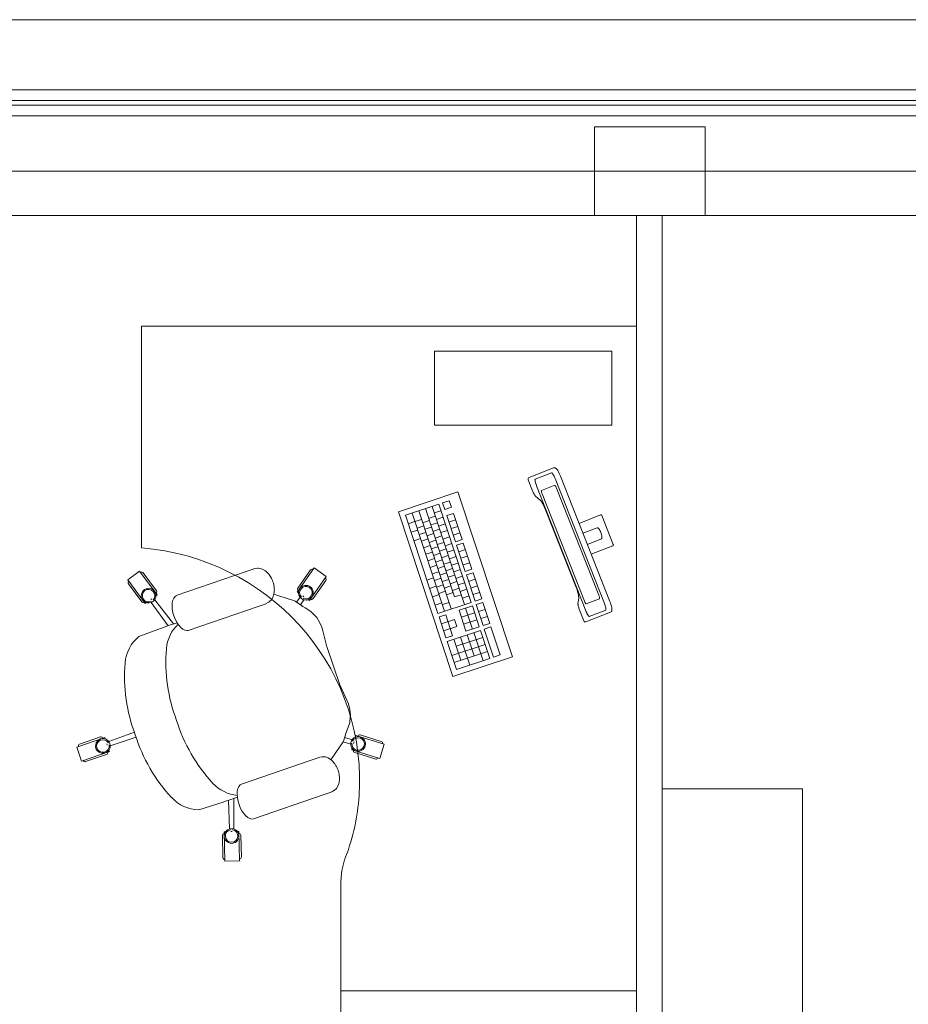
# Model space of a CAD drawing. Extents: x 23112 to 23553, y 42700 to 42848.
# Drawn here: x 23362 to 23365, y 42834 to 42836 of the extents above; entities that cross this region are included whole.
import ezdxf

# ---------------------------------------------------------------- set-up
doc = ezdxf.new("R2010")
doc.units = 0
doc.header["$LTSCALE"] = 99.9
doc.header["$MEASUREMENT"] = 0
doc.linetypes.add('DASHDOT', pattern=[1, 0.5, -0.25, 0, -0.25])
for name, color, linetype, lineweight in [('meble BIUROWE', 252, 'CONTINUOUS', 13), ('osie', 7, 'DASHDOT', 13), ('SŁUPY.KON', 252, 'CONTINUOUS', 13), ('ściany działowe', 252, 'CONTINUOUS', 13), ('ściany zewn', 252, 'CONTINUOUS', 13)]:
    doc.layers.add(name, color=color, linetype=linetype, lineweight=lineweight)

msp = doc.modelspace()

# ---------------------------------------------------------------- linework, layer by layer
at = {"layer": 'meble BIUROWE'}
for p, q in [((23362.742, 42835.3371), (23362.742, 42834.7371)), ((23364.082, 42835.3371), (23362.742, 42835.3371)), ((23364.082, 42835.3371), (23364.082, 42833.5371)), ((23363.535, 42835.0691), (23363.535, 42835.2691)), ((23363.535, 42835.2691), (23364.015, 42835.2691)), ((23364.015, 42835.0691), (23364.015, 42835.2691)), ((23364.015, 42835.0691), (23363.535, 42835.0691)), ((23363.8579, 42834.9535), (23363.7912, 42834.9272)), ((23363.8522, 42834.9405), (23363.8077, 42834.923)), ((23363.8522, 42834.9405), (23363.853, 42834.9402)), ((23363.853, 42834.9402), (23363.854, 42834.9393)), ((23363.854, 42834.9393), (23363.8551, 42834.9378)), ((23363.8551, 42834.9378), (23363.8564, 42834.9359)), ((23363.8564, 42834.9359), (23363.8577, 42834.9336)), ((23363.8577, 42834.9336), (23363.8591, 42834.9309)), ((23363.8579, 42834.9535), (23363.8598, 42834.9539)), ((23363.8598, 42834.9539), (23363.8617, 42834.9534)), ((23363.8628, 42834.9529), (23363.8617, 42834.9534)), ((23363.8628, 42834.9529), (23363.8643, 42834.9518)), ((23363.8656, 42834.9506), (23363.8643, 42834.9518)), ((23363.8672, 42834.9487), (23363.8656, 42834.9506)), ((23363.8689, 42834.9461), (23363.8672, 42834.9487)), ((23363.8707, 42834.943), (23363.8689, 42834.9461)), ((23363.8729, 42834.9386), (23363.8707, 42834.943)), ((23363.8747, 42834.9349), (23363.8729, 42834.9386)), ((23363.8764, 42834.9309), (23363.8747, 42834.9349)), ((23363.7887, 42834.9246), (23363.7885, 42834.9228)), ((23363.7885, 42834.9228), (23363.7892, 42834.921)), ((23363.7896, 42834.9262), (23363.7887, 42834.9246)), ((23363.7892, 42834.921), (23363.801, 42834.891)), ((23363.7912, 42834.9272), (23363.7896, 42834.9262)), ((23363.7912, 42834.9272), (23363.7896, 42834.9262)), ((23363.8073, 42834.9209), (23363.8074, 42834.9222)), ((23363.8075, 42834.919), (23363.8073, 42834.9209)), ((23363.808, 42834.9231), (23363.8074, 42834.9221)), ((23363.8074, 42834.9222), (23363.8077, 42834.923)), ((23363.8074, 42834.9221), (23363.8074, 42834.9199)), ((23363.8074, 42834.9199), (23363.8079, 42834.9167)), ((23363.8078, 42834.9168), (23363.8075, 42834.919)), ((23363.8085, 42834.9141), (23363.8078, 42834.9168)), ((23363.8079, 42834.9167), (23363.8089, 42834.9127)), ((23363.8093, 42834.9112), (23363.8085, 42834.9141)), ((23363.8089, 42834.9127), (23363.8103, 42834.9081)), ((23363.8103, 42834.9081), (23363.8093, 42834.9112)), ((23363.8103, 42834.9081), (23363.8121, 42834.9032)), ((23363.8115, 42834.9048), (23363.8103, 42834.9081)), ((23363.8248, 42834.8921), (23363.8609, 42834.9063)), ((23363.8591, 42834.9309), (23363.8605, 42834.9279)), ((23363.8605, 42834.9279), (23363.8619, 42834.9247)), ((23363.8609, 42834.9063), (23363.8613, 42834.9061)), ((23363.8613, 42834.9061), (23363.8617, 42834.9057)), ((23363.8617, 42834.9057), (23363.8623, 42834.905)), ((23363.9953, 42834.5866), (23363.8619, 42834.9247)), ((23364.0101, 42834.5919), (23363.8764, 42834.9309)), ((23363.5988, 42834.8882), (23363.4374, 42834.8348)), ((23363.7464, 42834.442), (23363.5988, 42834.8882)), ((23363.801, 42834.891), (23363.8018, 42834.8892)), ((23363.8018, 42834.8892), (23363.8028, 42834.8868)), ((23363.8028, 42834.8868), (23363.8039, 42834.8846)), ((23363.8043, 42834.8838), (23363.8039, 42834.8846)), ((23363.8043, 42834.8838), (23363.8054, 42834.8816)), ((23363.8054, 42834.8816), (23363.8066, 42834.8797)), ((23363.8066, 42834.8797), (23363.8076, 42834.8782)), ((23363.8115, 42834.9048), (23363.9449, 42834.5667)), ((23363.8246, 42834.8917), (23363.8248, 42834.8921)), ((23363.8246, 42834.891), (23363.8246, 42834.8917)), ((23363.8247, 42834.8901), (23363.8246, 42834.891)), ((23363.8248, 42834.889), (23363.8247, 42834.8901)), ((23363.8252, 42834.8877), (23363.8248, 42834.889)), ((23363.8256, 42834.8862), (23363.8252, 42834.8877)), ((23363.8261, 42834.8846), (23363.8256, 42834.8862)), ((23363.8267, 42834.883), (23363.8261, 42834.8846)), ((23363.9411, 42834.593), (23363.8267, 42834.883)), ((23363.8623, 42834.905), (23363.8629, 42834.904)), ((23363.8629, 42834.904), (23363.8636, 42834.9028)), ((23363.8636, 42834.9028), (23363.8643, 42834.9015)), ((23363.8643, 42834.9015), (23363.865, 42834.9)), ((23363.865, 42834.9), (23363.8657, 42834.8984)), ((23363.8657, 42834.8984), (23363.9801, 42834.6084)), ((23363.4564, 42834.8253), (23363.5466, 42834.8551)), ((23363.6345, 42834.5893), (23363.5466, 42834.8551)), ((23363.557, 42834.8586), (23363.5751, 42834.8645)), ((23363.557, 42834.8586), (23363.5629, 42834.8409)), ((23363.5751, 42834.8645), (23363.5809, 42834.8468)), ((23363.8076, 42834.8782), (23363.8085, 42834.8771)), ((23363.8085, 42834.8771), (23363.8213, 42834.8664)), ((23363.8213, 42834.8664), (23363.8234, 42834.8639)), ((23363.8234, 42834.8639), (23363.8258, 42834.8605)), ((23363.8258, 42834.8605), (23363.8283, 42834.8562)), ((23363.8283, 42834.8562), (23363.8308, 42834.8515)), ((23363.4374, 42834.8348), (23363.585, 42834.3886)), ((23363.4744, 42834.8313), (23363.5624, 42834.5654)), ((23363.4925, 42834.8372), (23363.5804, 42834.5714)), ((23363.5105, 42834.8432), (23363.5896, 42834.6039)), ((23363.5286, 42834.8492), (23363.6165, 42834.5833)), ((23363.5344, 42834.8314), (23363.5525, 42834.8374)), ((23363.5629, 42834.8409), (23363.5809, 42834.8468)), ((23363.5683, 42834.8244), (23363.5864, 42834.8304)), ((23363.6098, 42834.7595), (23363.5864, 42834.8304)), ((23363.8308, 42834.8515), (23363.8334, 42834.8461)), ((23363.8334, 42834.8461), (23363.8361, 42834.8398)), ((23363.8361, 42834.8398), (23363.838, 42834.8352)), ((23363.838, 42834.8352), (23363.9179, 42834.6325)), ((23363.9267, 42834.8033), (23363.9851, 42834.8263)), ((23363.9867, 42834.8265), (23363.9851, 42834.8263)), ((23363.9879, 42834.8258), (23363.9867, 42834.8265)), ((23363.9886, 42834.8244), (23363.9879, 42834.8258)), ((23363.5443, 42834.5595), (23363.4564, 42834.8253)), ((23363.464, 42834.8022), (23363.4821, 42834.8082)), ((23363.4821, 42834.8082), (23363.5001, 42834.8141)), ((23363.5032, 42834.8049), (23363.5212, 42834.8109)), ((23363.5193, 42834.8166), (23363.5373, 42834.8226)), ((23363.5252, 42834.7989), (23363.5432, 42834.8049)), ((23363.5403, 42834.8137), (23363.5583, 42834.8197)), ((23363.5461, 42834.796), (23363.5642, 42834.802)), ((23363.5918, 42834.7535), (23363.5683, 42834.8244)), ((23363.5742, 42834.8067), (23363.5922, 42834.8126)), ((23363.9886, 42834.8244), (23364.0193, 42834.7464)), ((23363.4717, 42834.7791), (23363.4897, 42834.7851)), ((23363.4879, 42834.7904), (23363.506, 42834.7964)), ((23363.4938, 42834.7727), (23363.5118, 42834.7787)), ((23363.509, 42834.7872), (23363.5271, 42834.7932)), ((23363.5149, 42834.7695), (23363.5329, 42834.7755)), ((23363.531, 42834.7812), (23363.5491, 42834.7871)), ((23363.552, 42834.7783), (23363.57, 42834.7842)), ((23363.5801, 42834.789), (23363.5981, 42834.7949)), ((23363.5859, 42834.7712), (23363.604, 42834.7772)), ((23363.9753, 42834.7914), (23363.9373, 42834.7765)), ((23363.9755, 42834.7914), (23363.9753, 42834.7914)), ((23363.976, 42834.7913), (23363.9755, 42834.7914)), ((23363.9773, 42834.7907), (23363.976, 42834.7913)), ((23363.979, 42834.7893), (23363.9773, 42834.7907)), ((23363.9807, 42834.7876), (23363.979, 42834.7893)), ((23363.9818, 42834.7862), (23363.9807, 42834.7876)), ((23363.9834, 42834.7836), (23363.9818, 42834.7862)), ((23363.9848, 42834.7808), (23363.9834, 42834.7836)), ((23363.9869, 42834.7757), (23363.9848, 42834.7808)), ((23363.9877, 42834.7727), (23363.9869, 42834.7757)), ((23363.9883, 42834.7697), (23363.9877, 42834.7727)), ((23363.4793, 42834.756), (23363.4974, 42834.762)), ((23363.4997, 42834.755), (23363.5177, 42834.761)), ((23363.5207, 42834.7518), (23363.5388, 42834.7577)), ((23363.5369, 42834.7634), (23363.5549, 42834.7694)), ((23363.5428, 42834.7457), (23363.5608, 42834.7517)), ((23363.5579, 42834.7605), (23363.5759, 42834.7665)), ((23363.5637, 42834.7428), (23363.5818, 42834.7488)), ((23363.5918, 42834.7535), (23363.6098, 42834.7595)), ((23363.5949, 42834.744), (23363.613, 42834.75)), ((23363.6364, 42834.6791), (23363.613, 42834.75)), ((23363.9492, 42834.7464), (23363.9871, 42834.7614)), ((23363.9871, 42834.7614), (23363.9873, 42834.7615)), ((23363.9873, 42834.7615), (23363.9876, 42834.762)), ((23363.9876, 42834.762), (23363.9881, 42834.7633)), ((23363.9881, 42834.7633), (23363.9884, 42834.7654)), ((23363.9883, 42834.7697), (23363.9885, 42834.7678)), ((23363.9884, 42834.7654), (23363.9885, 42834.7678)), ((23364.0198, 42834.7448), (23364.0193, 42834.7464)), ((23363.5055, 42834.7373), (23363.5236, 42834.7432)), ((23363.5114, 42834.7195), (23363.5294, 42834.7255)), ((23363.5266, 42834.7341), (23363.5446, 42834.74)), ((23363.5325, 42834.7163), (23363.5505, 42834.7223)), ((23363.5486, 42834.728), (23363.5667, 42834.734)), ((23363.5696, 42834.7251), (23363.5876, 42834.7311)), ((23363.6184, 42834.6731), (23363.5949, 42834.744)), ((23363.6008, 42834.7263), (23363.6188, 42834.7323)), ((23364.0182, 42834.7426), (23363.9597, 42834.7196)), ((23364.0182, 42834.7426), (23364.0194, 42834.7435)), ((23364.0194, 42834.7435), (23364.0198, 42834.7448)), ((23363.5172, 42834.7018), (23363.5353, 42834.7078)), ((23363.5383, 42834.6986), (23363.5564, 42834.7046)), ((23363.5545, 42834.7103), (23363.5725, 42834.7162)), ((23363.5603, 42834.6926), (23363.5784, 42834.6985)), ((23363.5754, 42834.7074), (23363.5935, 42834.7133)), ((23363.5813, 42834.6897), (23363.5993, 42834.6956)), ((23363.6067, 42834.7086), (23363.6247, 42834.7145)), ((23363.6125, 42834.6909), (23363.6306, 42834.6968)), ((23362.7043, 42834.6501), (23362.7364, 42834.674)), ((23362.7364, 42834.674), (23362.7842, 42834.6098)), ((23362.7822, 42834.6209), (23362.7464, 42834.6689)), ((23363.0248, 42834.6729), (23362.8358, 42834.6076)), ((23363.0249, 42834.6725), (23363.0331, 42834.6753)), ((23363.0331, 42834.6753), (23363.0412, 42834.6781)), ((23363.0412, 42834.6781), (23363.0487, 42834.6807)), ((23363.0487, 42834.6807), (23363.0487, 42834.6807)), ((23363.055, 42834.6819), (23363.0488, 42834.6807)), ((23363.055, 42834.6819), (23363.0574, 42834.6817)), ((23363.0641, 42834.6811), (23363.0574, 42834.6817)), ((23363.0707, 42834.6786), (23363.0641, 42834.6811)), ((23363.0771, 42834.6744), (23363.0707, 42834.6786)), ((23363.0771, 42834.6744), (23363.0792, 42834.673)), ((23363.0847, 42834.6676), (23363.0792, 42834.673)), ((23363.0847, 42834.6676), (23363.0866, 42834.6656)), ((23363.0866, 42834.6656), (23363.0886, 42834.6626)), ((23363.2094, 42834.6826), (23363.1636, 42834.617)), ((23363.1652, 42834.6281), (23363.1996, 42834.6773)), ((23363.2094, 42834.6826), (23363.2422, 42834.6597)), ((23363.5231, 42834.6841), (23363.5411, 42834.6901)), ((23363.529, 42834.6664), (23363.547, 42834.6723)), ((23363.5442, 42834.6809), (23363.5622, 42834.6869)), ((23363.55, 42834.6632), (23363.5681, 42834.6691)), ((23363.5662, 42834.6748), (23363.5842, 42834.6808)), ((23363.5872, 42834.6719), (23363.6052, 42834.6779)), ((23363.6184, 42834.6731), (23363.6364, 42834.6791)), ((23363.6215, 42834.6636), (23363.6396, 42834.6696)), ((23363.663, 42834.5987), (23363.6396, 42834.6696)), ((23362.7043, 42834.6501), (23362.7521, 42834.5859)), ((23362.7422, 42834.591), (23362.7063, 42834.6391)), ((23363.0921, 42834.6574), (23363.0886, 42834.6626)), ((23363.0921, 42834.6574), (23363.0936, 42834.6549)), ((23363.0936, 42834.6549), (23363.0951, 42834.6519)), ((23363.0951, 42834.6519), (23363.0965, 42834.6486)), ((23363.0965, 42834.6486), (23363.0978, 42834.6452)), ((23363.0978, 42834.6452), (23363.0989, 42834.6416)), ((23363.0989, 42834.6416), (23363.0998, 42834.6382)), ((23363.2422, 42834.6597), (23363.1964, 42834.5941)), ((23363.2062, 42834.5994), (23363.2406, 42834.6486)), ((23363.5145, 42834.6497), (23363.5325, 42834.6556)), ((23363.5348, 42834.6487), (23363.5529, 42834.6546)), ((23363.5559, 42834.6454), (23363.5739, 42834.6514)), ((23363.5721, 42834.6571), (23363.5901, 42834.6631)), ((23363.5779, 42834.6394), (23363.596, 42834.6454)), ((23363.593, 42834.6542), (23363.6111, 42834.6602)), ((23363.5989, 42834.6365), (23363.6169, 42834.6425)), ((23363.645, 42834.5927), (23363.6215, 42834.6636)), ((23363.6274, 42834.6459), (23363.6454, 42834.6519)), ((23363.0998, 42834.6382), (23363.1005, 42834.635)), ((23363.1013, 42834.6195), (23363.1004, 42834.6118)), ((23363.1005, 42834.635), (23363.1009, 42834.6321)), ((23363.1009, 42834.6321), (23363.1014, 42834.6258)), ((23363.1016, 42834.6222), (23363.1013, 42834.6195)), ((23363.1014, 42834.6258), (23363.1016, 42834.6222)), ((23363.1636, 42834.617), (23363.167, 42834.6147)), ((23363.522, 42834.6271), (23363.54, 42834.6331)), ((23363.5407, 42834.6309), (23363.5587, 42834.6369)), ((23363.5466, 42834.6132), (23363.5646, 42834.6192)), ((23363.5618, 42834.6277), (23363.5798, 42834.6337)), ((23363.5676, 42834.61), (23363.5857, 42834.616)), ((23363.5838, 42834.6217), (23363.6018, 42834.6276)), ((23363.6048, 42834.6188), (23363.6228, 42834.6247)), ((23363.6332, 42834.6282), (23363.6513, 42834.6342)), ((23363.6391, 42834.6105), (23363.6571, 42834.6164)), ((23363.9179, 42834.6325), (23363.9203, 42834.626)), ((23363.9203, 42834.626), (23363.9223, 42834.6198)), ((23363.9222, 42834.62), (23363.9236, 42834.615)), ((23363.9236, 42834.615), (23363.9248, 42834.6099)), ((23362.7521, 42834.5859), (23362.7554, 42834.5884)), ((23362.7666, 42834.5967), (23362.7698, 42834.5991)), ((23362.8141, 42834.526), (23362.768, 42834.5888)), ((23362.8283, 42834.5309), (23362.7776, 42834.5963)), ((23362.7809, 42834.6074), (23362.7842, 42834.6098)), ((23362.8245, 42834.5801), (23362.825, 42834.5882)), ((23362.825, 42834.5882), (23362.8265, 42834.5953)), ((23362.8265, 42834.5953), (23362.8291, 42834.6011)), ((23362.8291, 42834.6011), (23362.8326, 42834.6053)), ((23362.8326, 42834.6053), (23362.8359, 42834.6072)), ((23363.0737, 42834.5839), (23363.0812, 42834.5866)), ((23363.0812, 42834.5866), (23363.0825, 42834.5877)), ((23363.0868, 42834.5899), (23363.0825, 42834.5877)), ((23363.0886, 42834.5915), (23363.0868, 42834.5899)), ((23363.0934, 42834.5961), (23363.0886, 42834.5915)), ((23363.0971, 42834.6021), (23363.0934, 42834.5961)), ((23363.0996, 42834.6094), (23363.0971, 42834.6021)), ((23363.1004, 42834.6118), (23363.0996, 42834.6094)), ((23363.1002, 42834.6112), (23363.1193, 42834.605)), ((23363.1193, 42834.605), (23363.1311, 42834.6012)), ((23363.1311, 42834.6012), (23363.1564, 42834.5934)), ((23363.1583, 42834.5925), (23363.1564, 42834.5934)), ((23363.1583, 42834.5925), (23363.1785, 42834.5783)), ((23363.1616, 42834.5902), (23363.171, 42834.6034)), ((23363.1719, 42834.5829), (23363.181, 42834.5964)), ((23363.1784, 42834.6067), (23363.1816, 42834.6044)), ((23363.193, 42834.5965), (23363.1964, 42834.5941)), ((23363.5294, 42834.6046), (23363.5474, 42834.6105)), ((23363.5369, 42834.582), (23363.5549, 42834.588)), ((23363.5443, 42834.5595), (23363.6345, 42834.5893)), ((23363.5565, 42834.5831), (23363.5745, 42834.5891)), ((23363.5896, 42834.6039), (23363.6077, 42834.6099)), ((23363.6106, 42834.601), (23363.6287, 42834.607)), ((23363.645, 42834.5927), (23363.663, 42834.5987)), ((23363.6481, 42834.5833), (23363.6661, 42834.5892)), ((23363.685, 42834.5323), (23363.6661, 42834.5892)), ((23363.9257, 42834.6004), (23363.9238, 42834.5855)), ((23363.9238, 42834.5855), (23363.9238, 42834.5847)), ((23363.9248, 42834.6099), (23363.9256, 42834.6056)), ((23363.9256, 42834.6056), (23363.9258, 42834.6022)), ((23363.9258, 42834.6022), (23363.9257, 42834.6004)), ((23363.9417, 42834.5914), (23363.9411, 42834.593)), ((23363.9424, 42834.5899), (23363.9417, 42834.5914)), ((23363.9431, 42834.5886), (23363.9424, 42834.5899)), ((23363.9438, 42834.5874), (23363.9431, 42834.5886)), ((23363.9444, 42834.5864), (23363.9438, 42834.5874)), ((23363.945, 42834.5857), (23363.9444, 42834.5864)), ((23363.9455, 42834.5853), (23363.945, 42834.5857)), ((23363.982, 42834.5993), (23363.9459, 42834.5851)), ((23363.9801, 42834.6084), (23363.9807, 42834.6068)), ((23363.9807, 42834.6068), (23363.9812, 42834.6052)), ((23363.9812, 42834.6052), (23363.9816, 42834.6037)), ((23363.9816, 42834.6037), (23363.9819, 42834.6024)), ((23363.9819, 42834.6024), (23363.9821, 42834.6013)), ((23363.9821, 42834.5997), (23363.982, 42834.5993)), ((23363.9821, 42834.6013), (23363.9822, 42834.6004)), ((23363.9822, 42834.6004), (23363.9821, 42834.5997)), ((23363.9953, 42834.5866), (23363.9964, 42834.5833)), ((23364.0115, 42834.5879), (23364.0101, 42834.5919)), ((23364.0128, 42834.584), (23364.0115, 42834.5879)), ((23362.8251, 42834.5712), (23362.8245, 42834.5801)), ((23362.8252, 42834.5708), (23362.8251, 42834.5712)), ((23362.8269, 42834.5617), (23362.8252, 42834.5708)), ((23362.827, 42834.5612), (23362.8269, 42834.5617)), ((23362.8296, 42834.5526), (23362.827, 42834.5612)), ((23363.0574, 42834.5783), (23362.8685, 42834.5131)), ((23363.0574, 42834.5783), (23363.0656, 42834.5812)), ((23363.0656, 42834.5812), (23363.0737, 42834.5839)), ((23363.1785, 42834.5783), (23363.1846, 42834.5742)), ((23363.1846, 42834.5742), (23363.1999, 42834.5646)), ((23363.2024, 42834.5628), (23363.1999, 42834.5646)), ((23363.2048, 42834.5605), (23363.2024, 42834.5628)), ((23363.2048, 42834.5605), (23363.2166, 42834.5482)), ((23363.6016, 42834.5679), (23363.6377, 42834.5798)), ((23363.6016, 42834.5679), (23363.6204, 42834.5109)), ((23363.6079, 42834.5489), (23363.6439, 42834.5608)), ((23363.6196, 42834.5738), (23363.6385, 42834.5169)), ((23363.6565, 42834.5228), (23363.6377, 42834.5798)), ((23363.6669, 42834.5263), (23363.6481, 42834.5833)), ((23363.6544, 42834.5643), (23363.6724, 42834.5702)), ((23363.9238, 42834.5847), (23363.9239, 42834.5831)), ((23363.9239, 42834.5831), (23363.9242, 42834.5812)), ((23363.9242, 42834.5812), (23363.9247, 42834.579)), ((23363.9247, 42834.579), (23363.9257, 42834.5757)), ((23363.9254, 42834.5765), (23363.9257, 42834.5757)), ((23363.9257, 42834.5757), (23363.9264, 42834.5734)), ((23363.9264, 42834.5734), (23363.9273, 42834.5709)), ((23363.9273, 42834.5709), (23363.9397, 42834.5396)), ((23363.9442, 42834.5683), (23363.9462, 42834.5635)), ((23363.9462, 42834.5635), (23363.9449, 42834.5667)), ((23363.9453, 42834.5365), (23364.012, 42834.5628)), ((23363.9459, 42834.5851), (23363.9455, 42834.5853)), ((23363.9462, 42834.5635), (23363.9483, 42834.5592)), ((23363.9476, 42834.5605), (23363.9462, 42834.5635)), ((23363.949, 42834.5578), (23363.9476, 42834.5605)), ((23363.9483, 42834.5592), (23363.9504, 42834.5555)), ((23363.9545, 42834.5509), (23363.999, 42834.5684)), ((23363.9964, 42834.5833), (23363.9975, 42834.5802)), ((23363.9975, 42834.5802), (23363.9983, 42834.5773)), ((23363.9983, 42834.5773), (23363.9989, 42834.5746)), ((23363.9989, 42834.5746), (23363.9993, 42834.5724)), ((23363.9993, 42834.5692), (23363.999, 42834.5684)), ((23363.9993, 42834.5724), (23363.9994, 42834.5705)), ((23363.9994, 42834.5705), (23363.9993, 42834.5692)), ((23364.012, 42834.5628), (23364.0137, 42834.5639)), ((23364.013, 42834.5832), (23364.0128, 42834.584)), ((23364.0142, 42834.5792), (23364.013, 42834.5832)), ((23364.0137, 42834.5639), (23364.0147, 42834.5655)), ((23364.015, 42834.5757), (23364.0142, 42834.5792)), ((23364.0147, 42834.5655), (23364.0152, 42834.5666)), ((23364.0155, 42834.5726), (23364.015, 42834.5757)), ((23364.0152, 42834.5666), (23364.0156, 42834.5684)), ((23364.0157, 42834.5702), (23364.0155, 42834.5726)), ((23364.0156, 42834.5684), (23364.0157, 42834.5702)), ((23362.8296, 42834.5526), (23362.8329, 42834.5442)), ((23362.8306, 42834.5316), (23362.8382, 42834.5343)), ((23362.8331, 42834.5437), (23362.8329, 42834.5442)), ((23362.8331, 42834.5437), (23362.8374, 42834.5355)), ((23362.8376, 42834.5352), (23362.8374, 42834.5355)), ((23362.8376, 42834.5352), (23362.8426, 42834.5278)), ((23363.2242, 42834.5359), (23363.2166, 42834.5482)), ((23363.2302, 42834.5226), (23363.2242, 42834.5359)), ((23363.5475, 42834.55), (23363.5655, 42834.5559)), ((23363.5663, 42834.493), (23363.5475, 42834.55)), ((23363.5537, 42834.531), (23363.5898, 42834.5429)), ((23363.5655, 42834.5559), (23363.5843, 42834.499)), ((23363.5898, 42834.5429), (23363.5961, 42834.5239)), ((23363.6141, 42834.5299), (23363.6502, 42834.5418)), ((23363.6607, 42834.5453), (23363.6787, 42834.5512)), ((23363.6669, 42834.5263), (23363.685, 42834.5323)), ((23363.9397, 42834.5396), (23363.9404, 42834.5379)), ((23363.9404, 42834.5379), (23363.9417, 42834.5367)), ((23363.9417, 42834.5367), (23363.9434, 42834.5362)), ((23363.9434, 42834.5362), (23363.9453, 42834.5365)), ((23363.9504, 42834.5555), (23363.949, 42834.5578)), ((23363.9504, 42834.5555), (23363.9522, 42834.5528)), ((23363.9516, 42834.5536), (23363.9504, 42834.5555)), ((23363.9528, 42834.5521), (23363.9516, 42834.5536)), ((23363.9522, 42834.5528), (23363.9537, 42834.5513)), ((23363.9537, 42834.5512), (23363.9528, 42834.5521)), ((23363.9537, 42834.5513), (23363.9548, 42834.551)), ((23363.9545, 42834.5509), (23363.9537, 42834.5512)), ((23362.7348, 42834.4969), (23362.8206, 42834.5282)), ((23362.8206, 42834.5282), (23362.8306, 42834.5316)), ((23362.8426, 42834.5278), (23362.848, 42834.5217)), ((23362.848, 42834.5217), (23362.8535, 42834.517)), ((23362.8535, 42834.517), (23362.8591, 42834.5141)), ((23362.8591, 42834.5141), (23362.8644, 42834.5129)), ((23362.8644, 42834.5129), (23362.8685, 42834.5131)), ((23363.2302, 42834.5226), (23363.233, 42834.5119)), ((23363.2436, 42834.4686), (23363.233, 42834.5119)), ((23363.56, 42834.512), (23363.5961, 42834.5239)), ((23363.5694, 42834.4835), (23363.6596, 42834.5133)), ((23363.6204, 42834.5109), (23363.6565, 42834.5228)), ((23363.6416, 42834.5074), (23363.6667, 42834.4314)), ((23363.6848, 42834.4374), (23363.6596, 42834.5133)), ((23363.6701, 42834.5168), (23363.6881, 42834.5228)), ((23363.6952, 42834.4408), (23363.6701, 42834.5168)), ((23363.7132, 42834.4468), (23363.6881, 42834.5228)), ((23363.5663, 42834.493), (23363.5843, 42834.499)), ((23363.5946, 42834.4076), (23363.5694, 42834.4835)), ((23363.5875, 42834.4895), (23363.6063, 42834.4325)), ((23363.5938, 42834.4705), (23363.6659, 42834.4943)), ((23363.6055, 42834.4954), (23363.6306, 42834.4195)), ((23363.6236, 42834.5014), (23363.6424, 42834.4444)), ((23363.2798, 42834.3637), (23363.2433, 42834.4694)), ((23363.582, 42834.4455), (23363.6722, 42834.4754)), ((23363.5883, 42834.4265), (23363.6785, 42834.4564)), ((23363.585, 42834.3886), (23363.7464, 42834.442)), ((23363.5946, 42834.4076), (23363.6848, 42834.4374)), ((23363.6952, 42834.4408), (23363.7132, 42834.4468)), ((23363.2976, 42834.3246), (23363.2795, 42834.3644)), ((23363.3019, 42834.3145), (23363.2976, 42834.3246)), ((23363.3057, 42834.2996), (23363.3019, 42834.3145)), ((23363.3077, 42834.2844), (23363.3057, 42834.2996)), ((23363.3055, 42834.2641), (23363.3059, 42834.2674)), ((23363.3059, 42834.2674), (23363.3077, 42834.2844)), ((23363.2962, 42834.2372), (23363.3046, 42834.2611)), ((23363.3046, 42834.2611), (23363.3055, 42834.2641)), ((23362.5664, 42834.1972), (23362.642, 42834.2233)), ((23362.6309, 42834.2248), (23362.5742, 42834.2052)), ((23362.6433, 42834.2195), (23362.642, 42834.2233)), ((23362.7225, 42834.2374), (23362.6532, 42834.2125)), ((23362.7271, 42834.2241), (23362.6572, 42834.201)), ((23363.2881, 42834.2117), (23363.289, 42834.2135)), ((23363.289, 42834.2135), (23363.2962, 42834.2372)), ((23363.2921, 42834.2235), (23363.3119, 42834.2171)), ((23363.3215, 42834.2245), (23363.3226, 42834.2284)), ((23363.3992, 42834.2051), (23363.3226, 42834.2284)), ((23363.3337, 42834.2303), (23363.3911, 42834.2128)), ((23362.5794, 42834.1594), (23362.5664, 42834.1972)), ((23362.5794, 42834.1594), (23362.655, 42834.1855)), ((23362.6492, 42834.2025), (23362.6479, 42834.2063)), ((23362.655, 42834.1855), (23362.6537, 42834.1894)), ((23363.2661, 42834.1798), (23363.2881, 42834.2117)), ((23363.2881, 42834.2117), (23363.3084, 42834.2055)), ((23363.311, 42834.1902), (23363.3122, 42834.1941)), ((23363.3875, 42834.1668), (23363.311, 42834.1902)), ((23363.3162, 42834.2074), (23363.3174, 42834.2112)), ((23363.3875, 42834.1668), (23363.3992, 42834.2051)), ((23362.6472, 42834.1775), (23362.5905, 42834.158)), ((23363.2011, 42834.162), (23363.0121, 42834.0972)), ((23363.2011, 42834.162), (23363.2093, 42834.1649)), ((23363.2093, 42834.1649), (23363.2174, 42834.1677)), ((23363.2174, 42834.1677), (23363.2249, 42834.1703)), ((23363.2313, 42834.1714), (23363.2249, 42834.1703)), ((23363.2249, 42834.1703), (23363.2249, 42834.1703)), ((23363.2313, 42834.1714), (23363.2337, 42834.1713)), ((23363.2403, 42834.1706), (23363.2337, 42834.1713)), ((23363.2469, 42834.1682), (23363.2403, 42834.1706)), ((23363.2533, 42834.164), (23363.2469, 42834.1682)), ((23363.2533, 42834.164), (23363.2554, 42834.1626)), ((23363.2548, 42834.1631), (23363.2661, 42834.1798)), ((23363.2609, 42834.1572), (23363.2554, 42834.1626)), ((23363.3191, 42834.1825), (23363.3765, 42834.165)), ((23363.2609, 42834.1572), (23363.2628, 42834.1551)), ((23363.2628, 42834.1551), (23363.2649, 42834.1522)), ((23363.2684, 42834.147), (23363.2649, 42834.1522)), ((23363.2684, 42834.147), (23363.2698, 42834.1445)), ((23363.2698, 42834.1445), (23363.2713, 42834.1415)), ((23363.2713, 42834.1415), (23363.2727, 42834.1382)), ((23363.2727, 42834.1382), (23363.274, 42834.1347)), ((23363.274, 42834.1347), (23363.2751, 42834.1312)), ((23363.2751, 42834.1312), (23363.276, 42834.1278)), ((23363.276, 42834.1278), (23363.2767, 42834.1245)), ((23363.2776, 42834.109), (23363.2766, 42834.1013)), ((23363.2767, 42834.1245), (23363.2771, 42834.1216)), ((23363.2771, 42834.1216), (23363.2776, 42834.1154)), ((23363.2776, 42834.1154), (23363.2778, 42834.1118)), ((23363.2778, 42834.1118), (23363.2776, 42834.109)), ((23363.0012, 42834.0778), (23363.0027, 42834.0849)), ((23363.0027, 42834.0849), (23363.0053, 42834.0906)), ((23363.0053, 42834.0906), (23363.0088, 42834.0948)), ((23363.0088, 42834.0948), (23363.0121, 42834.0972)), ((23363.263, 42834.0795), (23363.2575, 42834.0761)), ((23363.2648, 42834.0811), (23363.263, 42834.0795)), ((23363.2696, 42834.0857), (23363.2648, 42834.0811)), ((23363.2733, 42834.0917), (23363.2696, 42834.0857)), ((23363.2758, 42834.099), (23363.2733, 42834.0917)), ((23363.2766, 42834.1013), (23363.2758, 42834.099)), ((23364.152, 42834.0841), (23364.532, 42834.0841)), ((23364.152, 42833.2841), (23364.152, 42834.0841)), ((23364.532, 42834.0841), (23364.532, 42833.2841)), ((23362.9666, 42834.0499), (23362.9837, 42834.0558)), ((23362.9772, 42834.0536), (23362.9797, 42833.9757)), ((23362.9837, 42834.0558), (23362.9937, 42834.0592)), ((23362.9914, 42834.0585), (23362.9918, 42833.9756)), ((23362.9937, 42834.0592), (23363.0013, 42834.0619)), ((23363.0007, 42834.0697), (23363.0012, 42834.0778)), ((23363.0014, 42834.0608), (23363.0007, 42834.0697)), ((23363.0014, 42834.0604), (23363.0014, 42834.0608)), ((23363.0031, 42834.0513), (23363.0014, 42834.0604)), ((23363.2336, 42834.0679), (23363.0447, 42834.0027)), ((23363.2336, 42834.0679), (23363.2419, 42834.0707)), ((23363.2419, 42834.0707), (23363.2499, 42834.0735)), ((23363.2499, 42834.0735), (23363.2575, 42834.0761)), ((23362.8969, 42834.0275), (23362.963, 42834.0487)), ((23362.963, 42834.0487), (23362.9666, 42834.0499)), ((23363.0033, 42834.0508), (23363.0031, 42834.0513)), ((23363.0058, 42834.0421), (23363.0033, 42834.0508)), ((23363.0058, 42834.0421), (23363.0091, 42834.0338)), ((23363.0093, 42834.0333), (23363.0091, 42834.0338)), ((23363.0093, 42834.0333), (23363.0136, 42834.0251)), ((23363.0138, 42834.0247), (23363.0136, 42834.0251)), ((23363.0138, 42834.0247), (23363.0188, 42834.0174)), ((23363.0188, 42834.0174), (23363.0242, 42834.0112)), ((23363.0242, 42834.0112), (23363.0298, 42834.0066)), ((23363.0298, 42834.0066), (23363.0353, 42834.0037)), ((23363.0353, 42834.0037), (23363.0407, 42834.0025)), ((23363.0407, 42834.0025), (23363.0447, 42834.0027)), ((23362.9607, 42833.958), (23362.9621, 42833.898)), ((23362.9654, 42833.9681), (23362.9695, 42833.9682)), ((23362.9674, 42833.8881), (23362.9654, 42833.9681)), ((23362.9834, 42833.9686), (23362.9874, 42833.9686)), ((23363.0013, 42833.969), (23363.0054, 42833.9691)), ((23363.0073, 42833.8891), (23363.0054, 42833.9691)), ((23363.0107, 42833.9592), (23363.0121, 42833.8992)), ((23362.9674, 42833.8881), (23363.0073, 42833.8891)), ((23363.282, 42833.5371), (23363.282, 42833.8371)), ((23364.082, 42833.5371), (23363.282, 42833.5371)), ((23363.282, 42833.5371), (23363.282, 42833.3371))]:
    msp.add_line(p, q, dxfattribs=at)
for centre, major_axis, start_param, end_param in [((23362.7424, 42834.666), (-0.00354, 0.00354), 4.56786, 6.138656), ((23363.2037, 42834.6744), (-0.00354, 0.00354), -1.39545, 0.175347), ((23362.7103, 42834.642), (-0.00354, 0.00354), -0.144529, 1.426267), ((23363.2365, 42834.6515), (-0.00354, 0.00354), 3.316939, 4.887736), ((23362.761, 42834.6075), (-0.0141, 0.0141), -0.452972, 2.688621), ((23362.761, 42834.6075), (-0.012, 0.012), 3.162212, 9.1151), ((23362.761, 42834.6075), (-0.0141, 0.0141), 2.688621, 5.830213), ((23362.7782, 42834.6179), (-0.00354, 0.00354), 2.997063, 4.56786), ((23363.1693, 42834.6252), (-0.00354, 0.00354), 0.175347, 1.746143), ((23363.1869, 42834.6154), (-0.0141, 0.0141), -0.452972, 2.688621), ((23363.1869, 42834.6154), (0.012, 0.012), 3.482088, 9.434976), ((23363.1869, 42834.6154), (-0.0141, 0.0141), 2.688621, 5.830213), ((23362.7462, 42834.5939), (-0.00354, 0.00354), 1.426267, 2.997063), ((23363.2021, 42834.6023), (-0.00354, 0.00354), 1.746143, 3.316939), ((23362.9118, 42834.4559), (-0.0727, 0.0727), -0.023597, 0.704745), ((23362.7999, 42834.4173), (-0.0727, 0.0727), -0.099771, 0.704745), ((23363.2474, 42834.427), (-0.3109, 0.3109), 0.700596, 1.151767), ((23363.1355, 42834.3883), (-0.3109, 0.3109), 0.700596, 1.151767), ((23363.2571, 42834.3988), (-0.3109, 0.3109), 1.083882, 1.535052), ((23362.6372, 42834.2005), (-0.0141, 0.0141), -0.452972, 2.688621), ((23362.6372, 42834.2005), (0.012, 0.012), 5.995362, 11.94825), ((23362.6372, 42834.2005), (-0.0141, 0.0141), 2.688621, 5.830213), ((23362.6325, 42834.2201), (-0.00354, 0.00354), 4.259417, 5.830213), ((23363.1452, 42834.3601), (-0.3109, 0.3109), 1.083882, 1.535052), ((23363.3283, 42834.2058), (-0.0141, 0.0141), -0.452972, 2.688621), ((23363.3283, 42834.2058), (-0.012, 0.012), 0.654654, 6.607542), ((23363.3283, 42834.2058), (-0.0141, 0.0141), 2.688621, 5.830213), ((23363.3322, 42834.2255), (-0.00354, 0.00354), -1.08129, 0.489506), ((23363.3896, 42834.208), (-0.00354, 0.00354), 3.631098, 5.201895), ((23362.5758, 42834.2005), (-0.00354, 0.00354), -0.452972, 1.117824), ((23363.3205, 42834.1872), (-0.00354, 0.00354), 0.489506, 2.060302), ((23362.5889, 42834.1627), (-0.00354, 0.00354), 1.117824, 2.688621), ((23362.6456, 42834.1823), (-0.00354, 0.00354), 2.688621, 4.259417), ((23363.3779, 42834.1697), (-0.00354, 0.00354), 2.060302, 3.631098), ((23363.0109, 42834.1689), (-0.0727, 0.0727), 1.530903, 2.259246), ((23362.899, 42834.1303), (-0.0727, 0.0727), 1.530903, 2.335419), ((23362.9857, 42833.9566), (-0.0141, 0.0141), -0.452972, 2.688621), ((23362.9857, 42833.9566), (-0.012, 0.012), -0.596266, 5.356622), ((23362.9857, 42833.9566), (-0.0141, 0.0141), 2.688621, 5.830213), ((23362.9657, 42833.9581), (-0.00354, 0.00354), -0.761414, 0.809382), ((23363.0057, 42833.9591), (-0.00354, 0.00354), 3.950974, 5.521771), ((23362.9671, 42833.8981), (-0.00354, 0.00354), 0.809382, 2.380178), ((23363.0071, 42833.8991), (-0.00354, 0.00354), 2.380178, 3.950974)]:
    msp.add_ellipse(centre, major_axis=major_axis, ratio=1, start_param=start_param, end_param=end_param, dxfattribs=at)
for points in [[(23363.332, 42834.0871), (23363.3425, 42834.4265), (23363.0809, 42834.7093), (23362.742, 42834.7371)], [(23363.3019, 42833.9204), (23363.3206, 42833.974), (23363.3302, 42834.0303), (23363.332, 42834.0871)], [(23363.2842, 42833.863), (23363.2875, 42833.8828), (23363.2953, 42833.9014), (23363.3019, 42833.9204)], [(23363.282, 42833.8371), (23363.282, 42833.8371), (23363.2822, 42833.8502), (23363.2842, 42833.863)]]:
    msp.add_open_spline(points, degree=3, dxfattribs=at)
at = {"layer": 'osie', "ltscale": 3}
msp.add_line((23309.9006, 42835.7571), (23377.779, 42835.7571), dxfattribs=at)
at = {"layer": 'SŁUPY.KON'}
for p, q in [((23364.2681, 42835.8771), (23363.9681, 42835.8771)), ((23363.9681, 42835.8771), (23363.9681, 42835.6371)), ((23364.2681, 42835.6371), (23364.2681, 42835.8771)), ((23363.9681, 42835.6371), (23364.2681, 42835.6371))]:
    msp.add_line(p, q, dxfattribs=at)
at = {"layer": 'ściany działowe'}
for p, q in [((23364.082, 42835.6371), (23364.082, 42830.8471)), ((23364.152, 42830.8471), (23364.152, 42835.6371))]:
    msp.add_line(p, q, dxfattribs=at)
at = {"layer": 'ściany zewn'}
for p, q in [((23366.6373, 42836.1671), (23350.3123, 42836.1671)), ((23366.6373, 42835.9771), (23350.3123, 42835.9771)), ((23366.5483, 42835.9485), (23350.4013, 42835.9485)), ((23366.5483, 42835.9358), (23350.4013, 42835.9358)), ((23366.6373, 42835.9071), (23350.3123, 42835.9071)), ((23350.3123, 42835.6371), (23366.6373, 42835.6371))]:
    msp.add_line(p, q, dxfattribs=at)

doc.saveas('drawing.dxf')
